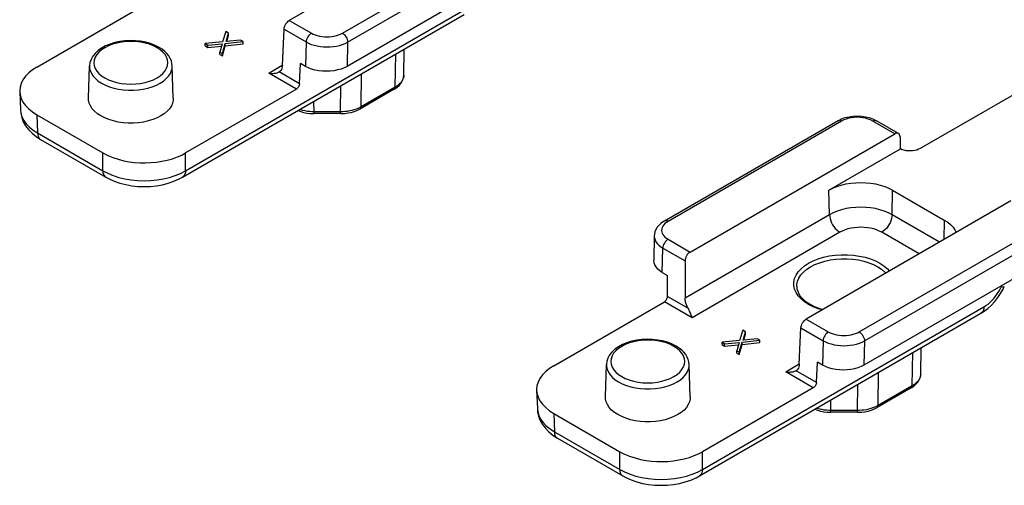
# Model space of a CAD drawing. Extents: x 0 to 210, y 0 to 297.
# Drawn here: x 115 to 148, y 164 to 180 of the extents above; entities that cross this region are included whole.
import ezdxf

# ---------------------------------------------------------------- set-up
doc = ezdxf.new("R2010")
doc.units = 0
doc.header["$LTSCALE"] = 19.36
doc.header["$MEASUREMENT"] = 0
doc.layers.add('COMPONENTI_DI_ASSIEME', color=7, linetype='CONTINUOUS')

msp = doc.modelspace()

# ---------------------------------------------------------------- linework, layer by layer
at = {"layer": 'COMPONENTI_DI_ASSIEME', "color": 7, "linetype": 'Continuous'}
for p, q in [((164.514, 186.7), (145.484, 175.713)), ((130.906, 184.129), (123.907, 180.089)), ((131.836, 181.959), (125.88, 178.52)), ((115.273, 178.498), (119.059, 180.684)), ((120.254, 174.732), (129.882, 180.291)), ((121.736, 179.707), (121.626, 179.354)), ((121.825, 179.656), (121.736, 179.707)), ((121.745, 179.372), (121.825, 179.656)), ((121.769, 179.374), (121.825, 179.574)), ((121.825, 179.574), (121.825, 179.656)), ((123.67, 178.55), (123.726, 179.791)), ((119.459, 179.166), (119.317, 179.238)), ((121.626, 179.354), (121.029, 179.299)), ((121.029, 179.217), (121.029, 179.299)), ((121.029, 179.299), (121.118, 179.248)), ((121.029, 179.217), (121.118, 179.166)), ((121.118, 179.248), (121.61, 179.294)), ((121.118, 179.166), (121.118, 179.248)), ((121.118, 179.166), (121.586, 179.21)), ((121.61, 179.294), (121.53, 179.01)), ((121.619, 178.958), (121.714, 179.303)), ((121.619, 178.877), (121.714, 179.221)), ((121.714, 179.303), (122.326, 179.367)), ((121.714, 179.221), (121.714, 179.303)), ((121.714, 179.221), (122.326, 179.285)), ((122.237, 179.418), (121.745, 179.372)), ((122.326, 179.367), (122.237, 179.418)), ((122.326, 179.285), (122.326, 179.367)), ((121.53, 178.928), (121.53, 179.01)), ((121.53, 179.01), (121.619, 178.958)), ((121.53, 178.928), (121.619, 178.877)), ((121.619, 178.877), (121.619, 178.958)), ((127.82, 178.207), (127.84, 179.112)), ((117.04, 177.433), (117.075, 178.538)), ((119.939, 177.433), (119.904, 178.538)), ((124.257, 177.925), (124.289, 178.622)), ((124.466, 178.52), (124.289, 178.622)), ((123.56, 178.328), (123.56, 178.328)), ((127.496, 177.74), (127.588, 177.801)), ((114.688, 177.657), (114.711, 177.03)), ((124.148, 177.746), (120.362, 175.56)), ((127.496, 177.74), (126.337, 177.07)), ((115.273, 176.866), (117.534, 175.56)), ((124.722, 176.907), (124.753, 176.907)), ((125.661, 176.907), (124.753, 176.907)), ((125.661, 176.907), (125.699, 176.907)), ((142.671, 176.664), (136.734, 173.236)), ((142.671, 176.664), (142.79, 176.723)), ((143.865, 176.722), (143.982, 176.664)), ((144.737, 176.228), (143.982, 176.664)), ((137.612, 172.176), (144.611, 176.217)), ((144.792, 176.112), (144.802, 175.698)), ((115.4, 176.022), (117.633, 174.732)), ((142.362, 174.29), (144.803, 175.699)), ((144.539, 174.29), (146.307, 173.269)), ((148.583, 173.923), (141.585, 169.883)), ((136.389, 172.725), (136.37, 171.894)), ((137.44, 171.873), (137.44, 170.599)), ((149.514, 171.753), (143.558, 168.314)), ((136.663, 171.478), (136.84, 171.376)), ((136.84, 170.66), (136.84, 171.376)), ((148.314, 170.912), (148.358, 171.002)), ((132.95, 168.292), (136.737, 170.478)), ((141.614, 170.455), (141.715, 170.39)), ((137.932, 164.526), (147.56, 170.085)), ((147.56, 170.085), (147.665, 170.152)), ((147.56, 170.085), (147.56, 170.085)), ((139.414, 169.501), (139.304, 169.148)), ((139.503, 169.45), (139.414, 169.501)), ((139.423, 169.166), (139.503, 169.45)), ((139.446, 169.168), (139.503, 169.368)), ((139.503, 169.368), (139.503, 169.45)), ((141.347, 168.344), (141.404, 169.585)), ((137.137, 168.96), (136.995, 169.032)), ((139.304, 169.148), (138.707, 169.093)), ((138.707, 169.011), (138.707, 169.093)), ((138.707, 169.093), (138.795, 169.042)), ((138.795, 169.042), (139.288, 169.088)), ((138.795, 168.96), (138.795, 169.042)), ((139.288, 169.088), (139.208, 168.803)), ((139.296, 168.752), (139.392, 169.097)), ((139.392, 169.097), (140.003, 169.161)), ((139.392, 169.015), (139.392, 169.097)), ((139.392, 169.015), (140.003, 169.079)), ((139.915, 169.212), (139.423, 169.166)), ((140.003, 169.161), (139.915, 169.212)), ((140.003, 169.079), (140.003, 169.161)), ((138.707, 169.011), (138.795, 168.96)), ((138.795, 168.96), (139.264, 169.004)), ((139.208, 168.722), (139.208, 168.803)), ((139.208, 168.803), (139.296, 168.752)), ((139.208, 168.722), (139.296, 168.671)), ((139.296, 168.671), (139.392, 169.015)), ((139.296, 168.671), (139.296, 168.752)), ((145.498, 168.001), (145.517, 168.906)), ((141.935, 167.719), (141.967, 168.416)), ((142.143, 168.314), (141.967, 168.416)), ((134.718, 167.227), (134.753, 168.332)), ((137.617, 167.227), (137.582, 168.332)), ((141.238, 168.122), (141.237, 168.122)), ((132.365, 167.451), (132.389, 166.824)), ((141.826, 167.54), (138.04, 165.354)), ((145.174, 167.534), (144.015, 166.864)), ((145.174, 167.534), (145.266, 167.595)), ((142.399, 166.701), (142.431, 166.701)), ((143.339, 166.701), (142.431, 166.701)), ((143.339, 166.701), (143.377, 166.701)), ((132.951, 166.66), (135.212, 165.354)), ((133.078, 165.816), (135.311, 164.526))]:
    msp.add_line(p, q, dxfattribs=at)
at = {"layer": 'COMPONENTI_DI_ASSIEME', "color": 9, "linetype": 'Continuous'}
for p, q in [((125.722, 179.654), (131.66, 183.082)), ((125.899, 179.347), (131.836, 182.776)), ((120.358, 174.951), (129.986, 180.509)), ((123.907, 180.089), (124.661, 179.654)), ((123.726, 179.791), (124.484, 179.353)), ((119.493, 179.087), (119.384, 179.158)), ((124.484, 179.353), (124.466, 178.52)), ((125.899, 179.347), (125.88, 178.52)), ((127.528, 177.806), (127.552, 178.946)), ((123.204, 178.291), (123.665, 178.558)), ((124.148, 177.746), (123.204, 178.291)), ((124.257, 177.925), (123.56, 178.328)), ((126.368, 177.137), (126.378, 178.268)), ((127.82, 178.207), (127.818, 178.172)), ((125.661, 176.968), (125.669, 177.859)), ((127.528, 177.806), (126.368, 177.137)), ((124.753, 176.968), (124.75, 177.328)), ((126.368, 177.137), (126.314, 177.108)), ((115.273, 176.866), (115.296, 176.244)), ((124.753, 176.907), (124.753, 176.968)), ((125.661, 176.968), (124.753, 176.968)), ((125.661, 176.907), (125.661, 176.968)), ((126.314, 177.108), (126.254, 177.08)), ((142.796, 176.652), (136.859, 173.224)), ((144.611, 176.217), (143.857, 176.652)), ((115.296, 176.244), (117.53, 174.954)), ((117.53, 174.954), (117.534, 175.56)), ((120.358, 174.951), (120.362, 175.56)), ((142.381, 173.452), (142.362, 174.29)), ((144.52, 173.452), (144.539, 174.29)), ((142.381, 173.452), (137.44, 170.599)), ((146.144, 172.515), (144.52, 173.452)), ((146.307, 173.269), (146.292, 172.6)), ((142.734, 172.85), (137.681, 169.933)), ((143.4, 169.448), (149.337, 172.876)), ((145.446, 172.112), (144.167, 172.85)), ((136.859, 172.611), (137.612, 172.176)), ((143.576, 169.141), (149.514, 172.57)), ((136.663, 171.478), (136.682, 172.311)), ((136.682, 172.311), (137.44, 171.873)), ((148.257, 170.996), (148.278, 171.04)), ((137.681, 169.933), (136.737, 170.478)), ((137.538, 170.258), (136.84, 170.66)), ((141.821, 170.306), (141.665, 170.385)), ((138.035, 164.745), (147.663, 170.303)), ((141.585, 169.883), (142.339, 169.448)), ((141.404, 169.585), (142.162, 169.147)), ((142.162, 169.147), (142.143, 168.314)), ((143.576, 169.141), (143.558, 168.314)), ((137.17, 168.881), (137.062, 168.952)), ((145.205, 167.6), (145.23, 168.74)), ((140.882, 168.085), (141.343, 168.352)), ((141.826, 167.54), (140.882, 168.085)), ((141.935, 167.719), (141.237, 168.122)), ((144.046, 166.931), (144.056, 168.062)), ((145.498, 168.001), (145.495, 167.966)), ((143.339, 166.762), (143.347, 167.653)), ((145.205, 167.6), (144.046, 166.931)), ((142.431, 166.762), (142.428, 167.122)), ((143.339, 166.762), (142.431, 166.762)), ((142.431, 166.701), (142.431, 166.762)), ((143.339, 166.701), (143.339, 166.762)), ((143.992, 166.902), (143.932, 166.874)), ((144.046, 166.931), (143.992, 166.902)), ((132.951, 166.66), (132.974, 166.038)), ((132.974, 166.038), (135.207, 164.748)), ((135.207, 164.748), (135.212, 165.354)), ((138.035, 164.745), (138.04, 165.354))]:
    msp.add_line(p, q, dxfattribs=at)
at = {"layer": 'COMPONENTI_DI_ASSIEME', "color": 7, "linetype": 'Continuous'}
for points in [[(123.726, 179.791), (123.731, 179.832), (123.742, 179.875), (123.76, 179.918), (123.782, 179.96), (123.81, 180), (123.84, 180.035), (123.872, 180.065), (123.907, 180.089)], [(119.317, 179.238), (119.162, 179.297), (118.996, 179.343), (118.823, 179.376), (118.645, 179.395), (118.465, 179.4), (118.285, 179.391), (118.109, 179.368), (117.938, 179.332), (117.776, 179.283), (117.624, 179.22), (117.487, 179.146), (117.366, 179.06), (117.264, 178.965), (117.184, 178.864), (117.126, 178.757), (117.09, 178.648), (117.075, 178.538)], [(119.904, 178.538), (119.895, 178.623), (119.873, 178.708), (119.837, 178.793), (119.788, 178.876), (119.724, 178.956), (119.648, 179.031), (119.559, 179.102), (119.459, 179.166)], [(115.273, 178.498), (115.125, 178.403), (114.996, 178.299), (114.887, 178.184), (114.799, 178.063), (114.737, 177.937), (114.699, 177.809), (114.687, 177.682), (114.687, 177.657)], [(123.67, 178.55), (123.665, 178.5), (123.654, 178.455), (123.638, 178.414), (123.616, 178.379), (123.59, 178.35), (123.56, 178.328)], [(125.88, 178.52), (125.783, 178.471), (125.676, 178.429), (125.557, 178.396), (125.431, 178.371), (125.303, 178.356), (125.173, 178.351), (125.043, 178.356), (124.915, 178.371), (124.789, 178.395), (124.67, 178.429), (124.563, 178.471), (124.466, 178.52)], [(123.204, 178.291), (123.253, 178.285), (123.3, 178.281), (123.343, 178.281), (123.384, 178.283), (123.422, 178.287), (123.457, 178.293), (123.489, 178.3), (123.516, 178.308), (123.54, 178.318), (123.56, 178.328)], [(127.588, 177.801), (127.67, 177.873), (127.735, 177.952), (127.782, 178.036), (127.81, 178.123), (127.82, 178.208)], [(124.257, 177.925), (124.254, 177.9), (124.247, 177.875), (124.237, 177.848), (124.223, 177.823), (124.207, 177.799), (124.189, 177.778), (124.169, 177.76), (124.148, 177.746)], [(114.687, 177.657), (114.699, 177.555), (114.737, 177.427), (114.799, 177.301), (114.887, 177.18), (114.997, 177.065), (115.125, 176.961), (115.273, 176.866)], [(117.464, 176.825), (117.348, 176.902), (117.249, 176.984), (117.167, 177.074), (117.105, 177.169), (117.063, 177.266), (117.042, 177.367), (117.04, 177.433)], [(119.939, 177.433), (119.937, 177.367), (119.916, 177.266), (119.874, 177.168), (119.812, 177.074), (119.73, 176.984), (119.631, 176.901), (119.515, 176.825), (119.385, 176.759), (119.24, 176.701), (119.084, 176.654), (118.921, 176.618), (118.752, 176.594), (118.577, 176.582), (118.402, 176.582), (118.228, 176.594), (118.059, 176.618), (117.895, 176.654), (117.739, 176.701), (117.596, 176.758), (117.464, 176.825)], [(114.711, 177.03), (114.722, 176.915), (114.755, 176.772), (114.81, 176.629), (114.887, 176.49), (114.986, 176.358), (115.108, 176.233)], [(124.2, 177.01), (124.296, 176.975), (124.398, 176.947), (124.504, 176.926), (124.613, 176.913), (124.722, 176.907)], [(125.699, 176.907), (125.808, 176.913), (125.916, 176.927), (126.022, 176.948), (126.124, 176.977), (126.221, 177.013), (126.311, 177.056), (126.337, 177.07)], [(142.79, 176.723), (142.917, 176.768), (143.051, 176.8), (143.189, 176.819), (143.329, 176.825), (143.469, 176.818), (143.606, 176.799), (143.739, 176.767), (143.865, 176.722)], [(115.108, 176.233), (115.25, 176.118), (115.4, 176.022)], [(144.737, 176.228), (144.71, 176.239), (144.679, 176.24), (144.646, 176.233), (144.611, 176.217)], [(144.792, 176.112), (144.788, 176.151), (144.777, 176.183), (144.76, 176.21), (144.737, 176.228)], [(117.534, 175.56), (117.696, 175.477), (117.868, 175.405), (118.053, 175.345), (118.243, 175.296), (118.43, 175.261), (118.617, 175.238), (118.803, 175.225), (118.989, 175.222), (119.177, 175.23), (119.366, 175.247), (119.552, 175.276), (119.735, 175.315), (119.912, 175.365), (120.078, 175.424), (120.228, 175.489), (120.362, 175.56)], [(145.484, 175.713), (145.426, 175.685), (145.363, 175.662), (145.294, 175.645), (145.222, 175.633), (145.147, 175.629), (145.072, 175.63), (144.999, 175.639), (144.928, 175.653), (144.863, 175.673), (144.803, 175.699)], [(117.633, 174.733), (117.741, 174.675), (117.921, 174.595), (118.112, 174.529), (118.311, 174.478), (118.517, 174.442), (118.728, 174.419), (118.94, 174.412), (119.153, 174.419), (119.364, 174.441), (119.57, 174.477), (119.769, 174.527), (119.96, 174.592), (120.141, 174.672), (120.254, 174.732)], [(142.362, 174.29), (142.491, 174.357), (142.631, 174.414), (142.783, 174.462), (142.943, 174.501), (143.108, 174.528), (143.277, 174.545), (143.451, 174.55), (143.624, 174.545), (143.793, 174.528), (143.958, 174.501), (144.118, 174.462), (144.27, 174.414), (144.41, 174.357), (144.539, 174.29)], [(136.734, 173.236), (136.703, 173.218), (136.62, 173.159), (136.55, 173.093), (136.491, 173.022), (136.445, 172.945), (136.412, 172.864), (136.393, 172.781), (136.389, 172.725)], [(146.307, 173.269), (146.422, 173.195), (146.522, 173.114), (146.605, 173.026), (146.672, 172.934), (146.716, 172.845)], [(137.612, 172.176), (137.578, 172.152), (137.546, 172.123), (137.516, 172.087), (137.49, 172.046), (137.469, 172.003), (137.453, 171.959), (137.444, 171.916), (137.44, 171.873)], [(136.663, 171.478), (136.578, 171.534), (136.506, 171.596), (136.447, 171.665), (136.404, 171.737), (136.379, 171.811), (136.37, 171.894)], [(141.26, 171.008), (141.268, 170.921), (141.292, 170.835), (141.33, 170.753), (141.381, 170.673), (141.446, 170.597), (141.524, 170.524), (141.614, 170.455)], [(147.665, 170.152), (147.795, 170.251), (147.917, 170.364), (148.032, 170.488), (148.136, 170.622), (148.231, 170.764), (148.314, 170.912)], [(136.737, 170.478), (136.757, 170.493), (136.776, 170.511), (136.794, 170.532), (136.81, 170.556), (136.823, 170.582), (136.832, 170.609), (136.838, 170.635), (136.84, 170.66)], [(137.538, 170.258), (137.509, 170.314), (137.485, 170.372), (137.465, 170.431), (137.451, 170.49), (137.443, 170.545), (137.44, 170.599)], [(141.715, 170.39), (141.856, 170.318), (142.011, 170.255), (142.153, 170.211)], [(137.538, 170.258), (137.554, 170.227), (137.569, 170.195), (137.584, 170.162), (137.598, 170.128), (137.612, 170.095), (137.639, 170.027)], [(137.639, 170.027), (137.653, 169.995), (137.667, 169.963), (137.681, 169.933)], [(141.404, 169.585), (141.409, 169.626), (141.42, 169.669), (141.438, 169.712), (141.46, 169.754), (141.487, 169.794), (141.518, 169.829), (141.55, 169.859), (141.585, 169.883)], [(136.995, 169.032), (136.839, 169.091), (136.674, 169.137), (136.501, 169.17), (136.323, 169.189), (136.143, 169.194), (135.963, 169.185), (135.787, 169.162), (135.616, 169.126), (135.454, 169.077), (135.302, 169.014), (135.165, 168.94), (135.043, 168.854), (134.942, 168.759), (134.862, 168.658), (134.803, 168.551), (134.767, 168.442), (134.753, 168.332)], [(137.582, 168.332), (137.573, 168.417), (137.55, 168.502), (137.515, 168.587), (137.465, 168.67), (137.402, 168.75), (137.325, 168.825), (137.237, 168.896), (137.137, 168.96)], [(132.95, 168.292), (132.802, 168.197), (132.674, 168.093), (132.564, 167.978), (132.477, 167.857), (132.415, 167.731), (132.377, 167.603), (132.365, 167.476), (132.365, 167.451)], [(140.882, 168.085), (140.931, 168.079), (140.977, 168.075), (141.021, 168.075), (141.062, 168.077), (141.1, 168.081), (141.135, 168.087), (141.166, 168.094), (141.194, 168.102), (141.218, 168.112), (141.237, 168.122)], [(141.347, 168.344), (141.342, 168.294), (141.332, 168.249), (141.315, 168.208), (141.294, 168.173), (141.268, 168.144), (141.238, 168.122)], [(143.558, 168.314), (143.461, 168.265), (143.353, 168.223), (143.234, 168.19), (143.109, 168.165), (142.981, 168.15), (142.851, 168.145), (142.721, 168.15), (142.592, 168.165), (142.467, 168.189), (142.348, 168.223), (142.24, 168.265), (142.143, 168.314)], [(141.935, 167.719), (141.932, 167.694), (141.925, 167.669), (141.915, 167.642), (141.901, 167.617), (141.885, 167.593), (141.866, 167.572), (141.847, 167.554), (141.826, 167.54)], [(145.266, 167.595), (145.348, 167.667), (145.413, 167.746), (145.46, 167.83), (145.488, 167.917), (145.498, 168.002)], [(132.365, 167.451), (132.377, 167.349), (132.415, 167.221), (132.477, 167.095), (132.565, 166.974), (132.674, 166.859), (132.803, 166.755), (132.951, 166.66)], [(135.142, 166.619), (135.025, 166.696), (134.927, 166.778), (134.845, 166.868), (134.783, 166.963), (134.741, 167.06), (134.72, 167.161), (134.718, 167.227)], [(137.617, 167.227), (137.615, 167.161), (137.594, 167.06), (137.552, 166.962), (137.49, 166.868), (137.408, 166.778), (137.308, 166.695), (137.193, 166.619), (137.062, 166.553), (136.917, 166.495), (136.762, 166.448), (136.599, 166.412), (136.43, 166.388), (136.255, 166.376), (136.079, 166.376), (135.906, 166.388), (135.737, 166.412), (135.573, 166.448), (135.417, 166.495), (135.274, 166.552), (135.142, 166.619)], [(132.389, 166.824), (132.4, 166.709), (132.433, 166.566), (132.488, 166.423), (132.565, 166.284), (132.664, 166.152), (132.785, 166.027)], [(141.878, 166.804), (141.974, 166.769), (142.076, 166.741), (142.182, 166.72), (142.29, 166.707), (142.399, 166.701)], [(143.377, 166.701), (143.486, 166.707), (143.594, 166.721), (143.7, 166.742), (143.802, 166.771), (143.899, 166.807), (143.989, 166.85), (144.015, 166.864)], [(132.785, 166.027), (132.928, 165.912), (133.078, 165.816)], [(135.212, 165.354), (135.374, 165.271), (135.546, 165.199), (135.731, 165.139), (135.921, 165.09), (136.108, 165.055), (136.295, 165.032), (136.48, 165.019), (136.667, 165.016), (136.855, 165.024), (137.043, 165.041), (137.23, 165.07), (137.412, 165.109), (137.589, 165.159), (137.756, 165.218), (137.905, 165.283), (138.04, 165.354)], [(135.311, 164.527), (135.419, 164.469), (135.599, 164.389), (135.79, 164.323), (135.989, 164.272), (136.195, 164.236), (136.405, 164.213), (136.618, 164.206), (136.831, 164.213), (137.041, 164.235), (137.247, 164.271), (137.447, 164.321), (137.638, 164.386), (137.819, 164.466), (137.932, 164.526)]]:
    msp.add_lwpolyline(points, dxfattribs=at)
at = {"layer": 'COMPONENTI_DI_ASSIEME', "color": 9, "linetype": 'Continuous'}
for points in [[(124.661, 179.654), (124.627, 179.63), (124.594, 179.6), (124.564, 179.564), (124.538, 179.524), (124.516, 179.482), (124.499, 179.438), (124.488, 179.394), (124.484, 179.353)], [(124.661, 179.654), (124.724, 179.621), (124.792, 179.593), (124.865, 179.57), (124.943, 179.551), (125.024, 179.538), (125.107, 179.529), (125.191, 179.527), (125.275, 179.529), (125.358, 179.538), (125.439, 179.551), (125.517, 179.57), (125.591, 179.593), (125.659, 179.621), (125.722, 179.654)], [(125.722, 179.654), (125.756, 179.63), (125.789, 179.599), (125.82, 179.563), (125.847, 179.522), (125.869, 179.478), (125.885, 179.433), (125.895, 179.389), (125.899, 179.347)], [(119.384, 179.158), (119.26, 179.221), (119.125, 179.274), (118.976, 179.316), (118.819, 179.347), (118.657, 179.366), (118.491, 179.372), (118.326, 179.366), (118.163, 179.347), (118.007, 179.317), (117.858, 179.275), (117.72, 179.221), (117.595, 179.158), (117.486, 179.086), (117.394, 179.007), (117.321, 178.921), (117.268, 178.83), (117.236, 178.737), (117.225, 178.641), (117.236, 178.546), (117.269, 178.452), (117.323, 178.361), (117.396, 178.276), (117.487, 178.197), (117.595, 178.126)], [(124.484, 179.353), (124.568, 179.31), (124.659, 179.272), (124.757, 179.241), (124.861, 179.216), (124.969, 179.197), (125.079, 179.186), (125.191, 179.182), (125.303, 179.185), (125.414, 179.196), (125.522, 179.213), (125.625, 179.237), (125.723, 179.268), (125.815, 179.305), (125.899, 179.347)], [(117.595, 178.126), (117.719, 178.063), (117.855, 178.011), (118.003, 177.968), (118.16, 177.937), (118.323, 177.918), (118.488, 177.912), (118.653, 177.918), (118.816, 177.937), (118.973, 177.967), (119.121, 178.01), (119.259, 178.063), (119.384, 178.126), (119.493, 178.198), (119.585, 178.277), (119.658, 178.363), (119.711, 178.454), (119.743, 178.548), (119.754, 178.643), (119.743, 178.738), (119.711, 178.832), (119.657, 178.923), (119.583, 179.009), (119.493, 179.087)], [(117.075, 178.538), (117.078, 178.474), (117.098, 178.376), (117.139, 178.28), (117.2, 178.188), (117.279, 178.1), (117.376, 178.019), (117.489, 177.945)], [(117.489, 177.945), (117.617, 177.88), (117.758, 177.824), (117.909, 177.778), (118.069, 177.743), (118.235, 177.72), (118.404, 177.708), (118.575, 177.708), (118.745, 177.72), (118.911, 177.743), (119.07, 177.778), (119.221, 177.824), (119.362, 177.88), (119.49, 177.945), (119.603, 178.019), (119.7, 178.1), (119.78, 178.188), (119.84, 178.28), (119.881, 178.376), (119.902, 178.474), (119.904, 178.538)], [(127.818, 178.172), (127.809, 178.128), (127.794, 178.083), (127.772, 178.037), (127.743, 177.992), (127.708, 177.949), (127.668, 177.908), (127.623, 177.87), (127.576, 177.837), (127.528, 177.806)], [(127.496, 177.74), (127.513, 177.755), (127.524, 177.777), (127.528, 177.806)], [(126.337, 177.07), (126.353, 177.085), (126.364, 177.108), (126.368, 177.137)], [(114.711, 177.03), (114.723, 176.926), (114.761, 176.799), (114.823, 176.675), (114.909, 176.556), (115.017, 176.444), (115.147, 176.339), (115.296, 176.244)], [(124.753, 176.968), (124.68, 176.969), (124.604, 176.974), (124.525, 176.983), (124.446, 176.996), (124.368, 177.012), (124.293, 177.032), (124.258, 177.044)], [(126.254, 177.08), (126.188, 177.054), (126.117, 177.031), (126.041, 177.011), (125.964, 176.995), (125.885, 176.982), (125.808, 176.974), (125.733, 176.969), (125.661, 176.968)], [(143.857, 176.652), (143.783, 176.689), (143.703, 176.72), (143.615, 176.746), (143.521, 176.764), (143.425, 176.775), (143.327, 176.779), (143.229, 176.775), (143.132, 176.764), (143.039, 176.746), (142.951, 176.72), (142.87, 176.689), (142.796, 176.652)], [(142.796, 176.652), (142.762, 176.668), (142.729, 176.676), (142.698, 176.674), (142.671, 176.664)], [(143.857, 176.652), (143.892, 176.668), (143.925, 176.676), (143.955, 176.674), (143.982, 176.664)], [(115.296, 176.244), (115.302, 176.184), (115.315, 176.13), (115.337, 176.084), (115.366, 176.048), (115.4, 176.022)], [(117.53, 174.954), (117.535, 174.894), (117.549, 174.841), (117.57, 174.795), (117.599, 174.758), (117.633, 174.733)], [(117.53, 174.954), (117.697, 174.867), (117.88, 174.791), (118.076, 174.727), (118.283, 174.677), (118.499, 174.64), (118.72, 174.618), (118.944, 174.611), (119.168, 174.618), (119.389, 174.639), (119.604, 174.675), (119.811, 174.725), (120.007, 174.788), (120.19, 174.864), (120.358, 174.951)], [(120.358, 174.951), (120.352, 174.891), (120.338, 174.838), (120.316, 174.793), (120.287, 174.757), (120.254, 174.732)], [(144.52, 173.452), (144.394, 173.517), (144.255, 173.574), (144.107, 173.621), (143.95, 173.659), (143.787, 173.686), (143.62, 173.702), (143.451, 173.708), (143.281, 173.702), (143.114, 173.686), (142.951, 173.659), (142.794, 173.621), (142.646, 173.574), (142.507, 173.517), (142.381, 173.452)], [(142.381, 173.452), (142.387, 173.386), (142.4, 173.317), (142.422, 173.247), (142.452, 173.177), (142.488, 173.109), (142.53, 173.044), (142.576, 172.985), (142.627, 172.932), (142.68, 172.887), (142.734, 172.85)], [(144.52, 173.452), (144.515, 173.386), (144.501, 173.317), (144.479, 173.247), (144.45, 173.177), (144.414, 173.109), (144.372, 173.044), (144.325, 172.985), (144.274, 172.932), (144.221, 172.887), (144.167, 172.85)], [(136.754, 173.148), (136.714, 173.106), (136.681, 173.061), (136.658, 173.014), (136.644, 172.966), (136.639, 172.917), (136.644, 172.869), (136.658, 172.821), (136.681, 172.774), (136.714, 172.729), (136.754, 172.687), (136.802, 172.648), (136.859, 172.611)], [(136.859, 173.224), (136.824, 173.24), (136.791, 173.247), (136.761, 173.246), (136.734, 173.236)], [(136.859, 173.224), (136.803, 173.188), (136.754, 173.148)], [(144.167, 172.85), (144.082, 172.894), (143.99, 172.932), (143.891, 172.964), (143.786, 172.989), (143.676, 173.007), (143.564, 173.018), (143.451, 173.022), (143.337, 173.018), (143.225, 173.007), (143.116, 172.989), (143.011, 172.964), (142.911, 172.932), (142.819, 172.894), (142.734, 172.85)], [(136.389, 172.725), (136.389, 172.717), (136.395, 172.653), (136.414, 172.59), (136.445, 172.528), (136.488, 172.468), (136.542, 172.412), (136.607, 172.359), (136.682, 172.311)], [(136.859, 172.611), (136.825, 172.588), (136.792, 172.558), (136.762, 172.522), (136.735, 172.482), (136.713, 172.44), (136.697, 172.396), (136.686, 172.352), (136.682, 172.311)], [(141.189, 170.909), (141.163, 171.028), (141.163, 171.149), (141.188, 171.268), (141.238, 171.385), (141.312, 171.498), (141.409, 171.605), (141.527, 171.704), (141.665, 171.794), (141.821, 171.874), (141.993, 171.942), (142.178, 171.998), (142.373, 172.041), (142.575, 172.069), (142.783, 172.084), (142.991, 172.084), (143.198, 172.069), (143.4, 172.04), (143.596, 171.997), (143.78, 171.941), (143.949, 171.873), (144.105, 171.794)], [(141.26, 171.008), (141.263, 171.065), (141.287, 171.177), (141.333, 171.287), (141.403, 171.393), (141.494, 171.493), (141.606, 171.587), (141.736, 171.671), (141.883, 171.747), (142.044, 171.811), (142.218, 171.864), (142.401, 171.904), (142.592, 171.931), (142.787, 171.944), (142.983, 171.944), (143.178, 171.931), (143.368, 171.904), (143.552, 171.864), (143.726, 171.811), (143.887, 171.747), (144.034, 171.671)], [(144.105, 171.794), (144.242, 171.704), (144.359, 171.606), (144.432, 171.527)], [(144.034, 171.671), (144.164, 171.587), (144.276, 171.493), (144.31, 171.456)], [(141.665, 170.385), (141.527, 170.475), (141.41, 170.573), (141.313, 170.679), (141.239, 170.792), (141.189, 170.909)], [(147.663, 170.303), (147.732, 170.347), (147.801, 170.398), (147.868, 170.455), (147.934, 170.519), (147.997, 170.589), (148.057, 170.664), (148.114, 170.742), (148.167, 170.825), (148.214, 170.909), (148.257, 170.996)], [(148.257, 170.996), (148.298, 170.99), (148.328, 170.989), (148.349, 170.994), (148.358, 171.002)], [(142.128, 170.196), (141.99, 170.238), (141.821, 170.306)], [(147.663, 170.303), (147.658, 170.244), (147.644, 170.191), (147.622, 170.146), (147.593, 170.11), (147.56, 170.085)], [(142.339, 169.448), (142.305, 169.424), (142.272, 169.394), (142.242, 169.358), (142.215, 169.318), (142.193, 169.276), (142.177, 169.232), (142.166, 169.188), (142.162, 169.147)], [(142.339, 169.448), (142.401, 169.415), (142.469, 169.387), (142.543, 169.364), (142.621, 169.345), (142.702, 169.332), (142.785, 169.323), (142.869, 169.321), (142.953, 169.323), (143.036, 169.332), (143.117, 169.345), (143.195, 169.364), (143.269, 169.387), (143.337, 169.415), (143.4, 169.448)], [(143.4, 169.448), (143.434, 169.424), (143.467, 169.393), (143.498, 169.357), (143.525, 169.316), (143.546, 169.272), (143.563, 169.227), (143.573, 169.183), (143.576, 169.141)], [(137.062, 168.952), (136.938, 169.015), (136.802, 169.068), (136.654, 169.11), (136.497, 169.141), (136.334, 169.16), (136.169, 169.166), (136.004, 169.16), (135.841, 169.141), (135.684, 169.111), (135.536, 169.069), (135.398, 169.015), (135.273, 168.952), (135.164, 168.88), (135.072, 168.801), (134.999, 168.715), (134.946, 168.624), (134.914, 168.531), (134.903, 168.435), (134.914, 168.34), (134.946, 168.246), (135, 168.155), (135.074, 168.07), (135.164, 167.991), (135.273, 167.92)], [(142.162, 169.147), (142.246, 169.104), (142.337, 169.066), (142.435, 169.034), (142.539, 169.009), (142.647, 168.991), (142.757, 168.98), (142.869, 168.976), (142.981, 168.979), (143.092, 168.99), (143.199, 169.007), (143.303, 169.031), (143.401, 169.062), (143.493, 169.099), (143.576, 169.141)], [(135.273, 167.92), (135.397, 167.857), (135.533, 167.805), (135.681, 167.762), (135.838, 167.731), (136.001, 167.712), (136.166, 167.706), (136.331, 167.712), (136.494, 167.731), (136.651, 167.761), (136.799, 167.804), (136.937, 167.857), (137.062, 167.92), (137.171, 167.992), (137.263, 168.071), (137.336, 168.157), (137.389, 168.248), (137.421, 168.342), (137.432, 168.437), (137.421, 168.532), (137.388, 168.626), (137.335, 168.717), (137.261, 168.803), (137.17, 168.881)], [(134.753, 168.332), (134.755, 168.268), (134.776, 168.17), (134.817, 168.074), (134.878, 167.982), (134.957, 167.894), (135.054, 167.813), (135.167, 167.739)], [(135.167, 167.739), (135.295, 167.674), (135.436, 167.618), (135.587, 167.572), (135.747, 167.537), (135.912, 167.514), (136.082, 167.502), (136.253, 167.502), (136.422, 167.514), (136.588, 167.537), (136.748, 167.572), (136.899, 167.618), (137.04, 167.674), (137.168, 167.739), (137.281, 167.813), (137.378, 167.894), (137.457, 167.982), (137.518, 168.074), (137.559, 168.17), (137.579, 168.268), (137.582, 168.332)], [(145.495, 167.966), (145.487, 167.922), (145.472, 167.877), (145.45, 167.831), (145.421, 167.786), (145.386, 167.743), (145.346, 167.702), (145.301, 167.664), (145.254, 167.631), (145.205, 167.6)], [(145.174, 167.534), (145.19, 167.549), (145.201, 167.571), (145.205, 167.6)], [(132.389, 166.824), (132.401, 166.72), (132.439, 166.592), (132.501, 166.469), (132.587, 166.35), (132.695, 166.238), (132.825, 166.133), (132.974, 166.038)], [(142.431, 166.762), (142.357, 166.763), (142.281, 166.768), (142.203, 166.777), (142.124, 166.79), (142.046, 166.806), (141.971, 166.826), (141.936, 166.838)], [(143.932, 166.874), (143.866, 166.848), (143.794, 166.825), (143.719, 166.805), (143.642, 166.789), (143.563, 166.776), (143.485, 166.768), (143.41, 166.763), (143.339, 166.762)], [(144.015, 166.864), (144.031, 166.879), (144.042, 166.902), (144.046, 166.931)], [(132.974, 166.038), (132.979, 165.978), (132.993, 165.924), (133.015, 165.878), (133.044, 165.842), (133.078, 165.816)], [(135.207, 164.748), (135.213, 164.688), (135.226, 164.635), (135.248, 164.589), (135.277, 164.552), (135.311, 164.527)], [(135.207, 164.748), (135.375, 164.661), (135.558, 164.585), (135.754, 164.521), (135.961, 164.471), (136.177, 164.434), (136.398, 164.412), (136.621, 164.405), (136.845, 164.412), (137.066, 164.433), (137.282, 164.469), (137.489, 164.519), (137.685, 164.582), (137.868, 164.658), (138.035, 164.745)], [(138.035, 164.745), (138.03, 164.685), (138.016, 164.632), (137.994, 164.587), (137.965, 164.551), (137.932, 164.526)]]:
    msp.add_lwpolyline(points, dxfattribs=at)

doc.saveas('drawing.dxf')
